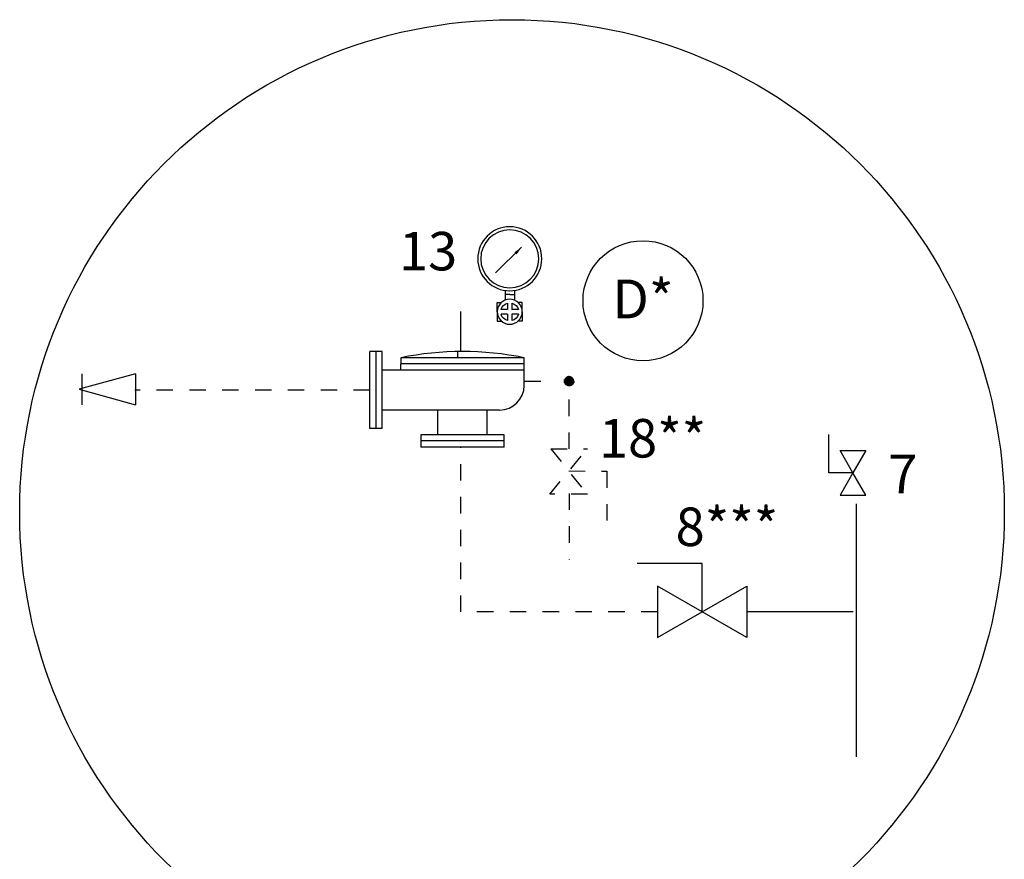
# Model space of a CAD drawing. Extents: x -8.9 to 15, y -3.1 to 18.
# Drawn here: x -1.7 to 4.3, y 12.6 to 17.7 of the extents above; entities that cross this region are included whole.
import ezdxf

# ---------------------------------------------------------------- set-up
doc = ezdxf.new("R2010")
doc.units = 0
doc.header["$LTSCALE"] = 0.375
doc.header["$MEASUREMENT"] = 0
for name, pattern in [('DASHED2', [0.375, 0.25, -0.125]), ('HIDDEN', [0.375, 0.25, -0.125]), ('HIDDEN2', [0.1875, 0.125, -0.0625])]:
    doc.linetypes.add(name, pattern=pattern)
doc.layers.get('0').update_dxf_attribs({"linetype": 'CONTINUOUS'})
doc.layers.add('HID', color=7, linetype='HIDDEN')
doc.layers.add('OBJ', color=7, linetype='CONTINUOUS')
doc.styles.get("Standard").update_dxf_attribs({"font": 'ARIAL.TTF'})

# ---------------------------------------------------------------- blocks, each defined once
blk = doc.blocks.new('A', base_point=(2.646, 4.917))
blk.add_solid([(2.47, 4.888), (2.47, 4.948), (2.65, 4.918)])
blk = doc.blocks.new('GA')
for p, q in [((0.0386, 0.1824), (-0.0288, 0.2498)), ((-0.0102, 0.1369), (-0.0102, 0.1118)), ((0.0137, 0.1369), (0.0137, 0.1118)), ((-0.0308, 0.0813), (-0.0308, 0.1058)), ((-0.0308, 0.1058), (-0.0198, 0.1058)), ((0.0018, 0.1266), (-0.0102, 0.1266)), ((-0.004, 0.104), (-0.004, 0.0873)), ((0.0018, 0.1266), (0.0137, 0.1266)), ((0.0077, 0.104), (0.0077, 0.0873)), ((0.0343, 0.1058), (0.0233, 0.1058)), ((0.0343, 0.0813), (0.0343, 0.1058)), ((-0.0308, 0.0813), (-0.0308, 0.0568)), ((-0.0209, 0.0873), (-0.004, 0.0873)), ((0.0077, 0.0873), (0.0244, 0.0873)), ((0.0343, 0.0813), (0.0343, 0.0568)), ((-0.0308, 0.0568), (-0.0194, 0.0568)), ((-0.0209, 0.0754), (-0.004, 0.0754)), ((-0.004, 0.0754), (-0.004, 0.0586)), ((0.0077, 0.0754), (0.0244, 0.0754)), ((0.0077, 0.0754), (0.0077, 0.0587)), ((0.0343, 0.0568), (0.0229, 0.0568))]:
    blk.add_line(p, q)
for centre, radius in [((0.0018, 0.2192), 0.0832), ((0.0018, 0.2192), 0.0754), ((0.0018, 0.0815), 0.0325)]:
    blk.add_circle(centre, radius)
for start, end in [(104.214, 165.1645), (14.8355, 75.2892), (194.7111, 255.786), (284.7108, 345.2889)]:
    blk.add_arc((0.0018, 0.0813), 0.0234, start, end)
at = {"xscale": 0.13, "yscale": 0.13, "zscale": 0.13, "rotation": 135}
blk.add_blockref('A', (-0.0294, 0.2498), dxfattribs=at)
blk = doc.blocks.new('*X4')
at = {"color": 0}
blk.add_line((4.0382, 5.311), (4.0557, 5.3285), dxfattribs=at)
blk = doc.blocks.new('*X5')
at = {"color": 0}
for p, q in [((4.0337, 5.3207), (4.046, 5.333)), ((4.0338, 5.319), (4.0477, 5.3329)), ((4.0339, 5.3226), (4.0441, 5.3328)), ((4.0341, 5.3175), (4.0492, 5.3326)), ((4.0345, 5.3162), (4.0505, 5.3322)), ((4.0346, 5.325), (4.0417, 5.3321)), ((4.0351, 5.3149), (4.0518, 5.3316)), ((4.0357, 5.3138), (4.0529, 5.331)), ((4.0365, 5.3128), (4.0539, 5.3302)), ((4.0373, 5.3118), (4.0549, 5.3294)), ((4.0382, 5.311), (4.0557, 5.3285)), ((4.0392, 5.3102), (4.0565, 5.3275)), ((4.0403, 5.3096), (4.0571, 5.3264)), ((4.0415, 5.309), (4.0577, 5.3252)), ((4.0429, 5.3086), (4.0581, 5.3238)), ((4.0443, 5.3083), (4.0584, 5.3224)), ((4.0459, 5.3081), (4.0586, 5.3207)), ((4.0478, 5.3082), (4.0584, 5.3189)), ((4.0501, 5.3088), (4.0579, 5.3166)), ((4.0543, 5.3112), (4.0555, 5.3124))]:
    blk.add_line(p, q, dxfattribs=at)

msp = doc.modelspace()

# ---------------------------------------------------------------- linework, layer by layer
at = {"linetype": 'Continuous'}
for p, q in [((1.0165, 15.7013), (1.0165, 15.946)), ((3.4051, 14.116), (2.7571, 14.116))]:
    msp.add_line(p, q, dxfattribs=at)
for p, q in [((0.5381, 15.7014), (0.463, 15.7014)), ((0.463, 15.2318), (0.463, 15.7014)), ((0.5005, 15.2318), (0.5005, 15.7014)), ((0.5381, 15.2318), (0.5381, 15.7014)), ((0.6508, 15.6638), (0.6508, 15.6262)), ((1.402, 15.6638), (0.6508, 15.6638)), ((0.9969, 15.7011), (0.9969, 15.6638)), ((1.402, 15.4948), (1.402, 15.6638)), ((0.6508, 15.5887), (0.6508, 15.6262)), ((1.402, 15.6262), (0.6508, 15.6262)), ((-0.9643, 15.5653), (-1.3089, 15.472)), ((-1.2918, 15.5653), (-1.2918, 15.3762)), ((-0.9643, 15.5653), (-0.9643, 15.3762)), ((1.402, 15.5887), (0.5381, 15.5887)), ((-1.3089, 15.472), (-0.9643, 15.3762)), ((1.2518, 15.3445), (0.5381, 15.3445)), ((0.8762, 15.1942), (0.8762, 15.3445)), ((1.1767, 15.1942), (1.1767, 15.3445)), ((0.5381, 15.2318), (0.463, 15.2318)), ((0.7729, 15.1942), (0.7729, 15.1191)), ((1.28, 15.1942), (0.7729, 15.1942)), ((1.28, 15.1191), (1.28, 15.1942)), ((3.2566, 14.9624), (3.2566, 15.1953)), ((1.28, 15.1567), (0.7729, 15.1567)), ((1.28, 15.1191), (0.7729, 15.1191)), ((3.4045, 14.9624), (3.3262, 15.098)), ((3.3262, 15.098), (3.4828, 15.098)), ((3.4828, 15.098), (3.4045, 14.9624)), ((3.4045, 14.9624), (3.2566, 14.9624)), ((3.4045, 14.9624), (3.3262, 14.8267)), ((3.4828, 14.8267), (3.4045, 14.9624)), ((3.3262, 14.8267), (3.4828, 14.8267)), ((2.4858, 14.4113), (2.0903, 14.4113)), ((2.4858, 14.1156), (2.4858, 14.4113)), ((2.2144, 14.2723), (2.2144, 13.959)), ((2.4858, 14.1156), (2.2144, 14.2723)), ((2.4858, 14.1156), (2.7571, 14.2723)), ((2.7571, 14.2723), (2.7571, 13.959)), ((2.2144, 13.959), (2.4858, 14.1156)), ((2.7571, 13.959), (2.4858, 14.1156))]:
    msp.add_line(p, q)
at = {"linetype": 'HIDDEN'}
for p, q in [((1.0165, 14.116), (1.0165, 15.1191)), ((2.2144, 14.116), (1.0165, 14.116)), ((2.2144, 14.116), (1.7645, 14.116))]:
    msp.add_line(p, q, dxfattribs=at)
at = {"linetype": 'DASHED2', "ltscale": 0.5}
for p, q in [((1.5582, 14.8332), (1.7858, 15.1088)), ((1.5636, 15.1088), (1.7884, 15.1088)), ((1.5636, 15.1088), (1.7858, 14.8332)), ((1.6733, 14.975), (1.9062, 14.9723)), ((1.9062, 14.9723), (1.9062, 14.5897)), ((1.7884, 14.8332), (1.5582, 14.8332))]:
    msp.add_line(p, q, dxfattribs=at)
msp.add_circle((2.1257, 16.0109), 0.3653)
for centre, radius, start, end in [((1.0264, 13.8044), 1.897, 78.57881, 101.42119), ((1.2518, 15.4948), 0.1503, 270, 360)]:
    msp.add_arc(centre, radius, start, end)
at = {"layer": 'HID', "linetype": 'HIDDEN2'}
for p, q in [((1.4045, 15.5218), (1.5889, 15.5218)), ((1.6757, 14.8373), (1.6757, 14.4356))]:
    msp.add_line(p, q, dxfattribs=at)
msp.add_lwpolyline([(1.6757, 15.1087), (1.6757, 15.4927)], dxfattribs=at)
msp.add_circle((1.6763, 15.5218), 0.0291, dxfattribs=at)
at = {"layer": 'OBJ', "linetype": 'DASHED2', "ltscale": 0.5}
msp.add_line((0.463, 15.4666), (-0.9691, 15.4666), dxfattribs=at)
at = {"layer": 'OBJ', "linetype": 'Continuous', "ltscale": 0.5}
msp.add_line((3.4232, 14.7736), (3.4232, 13.2326), dxfattribs=at)
msp.add_circle((1.3279, 14.7242), 2.9981, dxfattribs=at)

# ---------------------------------------------------------------- block references
at = {"xscale": -2.34375, "yscale": 2.34375, "zscale": 2.34375}
msp.add_blockref('GA', (1.3185, 15.7525), dxfattribs=at)
at = {"layer": 'HID', "linetype": 'HIDDEN2', "xscale": 2.34375, "yscale": 2.34375, "zscale": 2.34375}
for name in ['*X5', '*X4']:
    msp.add_blockref(name, (-7.8069, 3.0518), dxfattribs=at)

# ---------------------------------------------------------------- texts
at = {"insert": (2.1257, 16.1399), "char_height": 0.23661, "width": 0.520539, "attachment_point": 2}
msp.add_mtext('D*', dxfattribs=at)
at = {"layer": 'OBJ', "linetype": 'Continuous', "ltscale": 0.5, "attachment_point": 2}
for s, insert, char_height, width in [('13', (0.8167, 16.4299), 0.23438, 0.609375), ('18**', (2.1839, 15.2905), 0.23438, 0.609375), ('7', (3.708, 15.0731), 0.2344, 0.361294), ('8***', (2.6368, 14.7513), 0.23438, 0.609375)]:
    msp.add_mtext(s, dxfattribs=dict(at, insert=insert, char_height=char_height, width=width))

doc.saveas('drawing.dxf')
